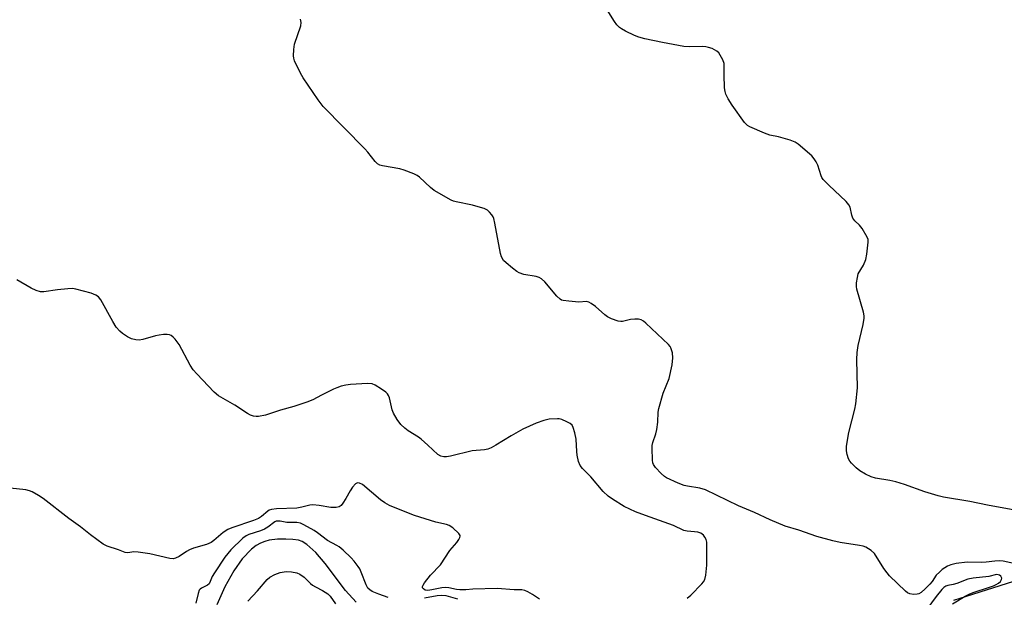
# Model space of a CAD drawing. Units: inches. Extents: x 1165770 to 1171770, y 533460 to 537460.
# Drawn here: x 1167662 to 1167976, y 536759 to 536943 of the extents above; entities that cross this region are included whole.
import ezdxf

# ---------------------------------------------------------------- set-up
doc = ezdxf.new("R2010")
doc.units = ezdxf.units.IN
doc.header["$MEASUREMENT"] = 0
doc.layers.add('HYDRO-Single Line Stream', color=4, linetype='Continuous')
doc.layers.add('Undefined', color=1, linetype='Continuous')

msp = doc.modelspace()

# ---------------------------------------------------------------- linework, layer by layer
at = {"layer": 'HYDRO-Single Line Stream'}
for points in [[(1167769.61, 536757.15), (1167766.24, 536760.9), (1167759.72, 536769.5), (1167756.81, 536772.96), (1167753.89, 536775.57), (1167752.43, 536776.43), (1167751.26, 536776.86), (1167749.45, 536777.15), (1167747.2, 536777.25), (1167744.52, 536777.17), (1167741.9, 536776.88), (1167740.5, 536776.53), (1167739.13, 536775.96), (1167737.79, 536775.18), (1167736.24, 536774), (1167733.32, 536770.93), (1167730.63, 536767.12), (1167727.82, 536762.06), (1167725.22, 536756.29)], [(1167978.86, 536763.72), (1167963.77, 536758.94), (1167959.82, 536757.71)]]:
    msp.add_lwpolyline(points, dxfattribs=at)
at = {"layer": 'Undefined'}
for points, elevation in [([(1167979.26, 536786.41), (1167970.56, 536787.99), (1167965, 536789.18), (1167956.6, 536790.57), (1167954.91, 536791), (1167950.61, 536792.33), (1167944.19, 536794.63), (1167941.42, 536795.47), (1167939.46, 536795.93), (1167934.93, 536796.6), (1167933.53, 536797.02), (1167931.7, 536797.94), (1167929.93, 536798.98), (1167928.78, 536799.91), (1167927.31, 536801.36), (1167926.75, 536802.03), (1167926.34, 536802.79), (1167925.91, 536804.18), (1167925.69, 536805.34), (1167925.75, 536806.78), (1167926.5, 536811.12), (1167928.32, 536818.58), (1167928.64, 536820.3), (1167929.16, 536825.42), (1167929.02, 536834.36), (1167929.09, 536836.66), (1167929.41, 536838.89), (1167931.05, 536845.58), (1167931.31, 536847.5), (1167931.3, 536848.29), (1167931.09, 536849.44), (1167929.02, 536856.8), (1167928.89, 536857.64), (1167928.92, 536858.78), (1167929.17, 536860.5), (1167929.47, 536861.6), (1167931.09, 536864.43), (1167931.9, 536866.23), (1167932.23, 536867.94), (1167932.64, 536871.71), (1167932.58, 536872.55), (1167932.3, 536873.32), (1167930.69, 536876.03), (1167929.85, 536877.18), (1167928.36, 536878.47), (1167927.71, 536879.32), (1167927.35, 536880.35), (1167926.84, 536882.82), (1167926.5, 536883.56), (1167925.57, 536884.63), (1167920.05, 536889.86), (1167918.32, 536891.64), (1167917.85, 536892.29), (1167917.61, 536892.82), (1167916.56, 536896.22), (1167916.03, 536897.28), (1167915.4, 536898.29), (1167914.64, 536899.17), (1167910.31, 536902.93), (1167909.36, 536903.53), (1167907.73, 536904.15), (1167904.09, 536905.27), (1167901.27, 536905.82), (1167899.59, 536906.41), (1167894.93, 536908.39), (1167894.22, 536908.86), (1167893.27, 536909.81), (1167889.26, 536915.29), (1167888.07, 536917.3), (1167887.29, 536918.85), (1167887.04, 536919.67), (1167886.91, 536920.84), (1167886.78, 536925.01), (1167886.81, 536927.83), (1167886.72, 536928.63), (1167886.33, 536929.71), (1167885.52, 536931.25), (1167885.05, 536931.97), (1167884.46, 536932.55), (1167882.9, 536933.32), (1167881.78, 536933.72), (1167880.93, 536933.92), (1167879.77, 536933.97), (1167875.68, 536933.84), (1167873.94, 536933.95), (1167867.1, 536935.25), (1167861.49, 536936.48), (1167859.55, 536937), (1167858.21, 536937.52), (1167855.36, 536938.89), (1167854.09, 536939.56), (1167853.39, 536940.03), (1167852.64, 536940.84), (1167851.81, 536941.96), (1167849.48, 536945.63)], 240), ([(1167979.93, 536769.28), (1167975.62, 536770.22), (1167974.56, 536770.3), (1167972.91, 536770.25), (1167970.2, 536769.87), (1167968.76, 536769.77), (1167964.1, 536769.9), (1167960.57, 536769.49), (1167958.92, 536769.05), (1167957.89, 536768.63), (1167957.02, 536768.15), (1167956.14, 536767.52), (1167955.28, 536766.76), (1167954.29, 536765.73), (1167952.93, 536763.77), (1167952.24, 536762.91), (1167950.74, 536761.41), (1167949.44, 536760.27), (1167948.73, 536759.85), (1167948.19, 536759.71), (1167947.04, 536759.64), (1167945.91, 536759.78), (1167945.16, 536760.14), (1167944.49, 536760.68), (1167939.41, 536765.6), (1167938.6, 536766.52), (1167937.62, 536767.89), (1167934.57, 536772.62), (1167933.52, 536773.58), (1167931.82, 536774.65), (1167931, 536774.96), (1167929.84, 536775.22), (1167923.68, 536776.13), (1167921.37, 536776.64), (1167916.22, 536778.08), (1167910.5, 536780.12), (1167906.21, 536781.39), (1167901.42, 536783.36), (1167896.45, 536785.75), (1167891.29, 536787.82), (1167880.78, 536792.95), (1167879.05, 536793.46), (1167875.09, 536794.08), (1167873.98, 536794.33), (1167872.11, 536795.05), (1167868.43, 536796.72), (1167867.72, 536797.19), (1167866.68, 536798.17), (1167864.91, 536800.07), (1167864.26, 536800.98), (1167864.05, 536801.48), (1167863.92, 536802.33), (1167863.85, 536806.19), (1167863.89, 536807.08), (1167864.03, 536807.94), (1167865, 536810.7), (1167865.3, 536812.14), (1167865.6, 536814.48), (1167865.73, 536817.63), (1167865.94, 536818.79), (1167867.32, 536823.66), (1167869.24, 536828.33), (1167870.23, 536832.67), (1167870.42, 536834.92), (1167870.32, 536836.56), (1167869.82, 536838.07), (1167869.56, 536838.53), (1167869.03, 536839.2), (1167861.84, 536845.95), (1167861.06, 536846.58), (1167860.31, 536847.01), (1167859.49, 536847.24), (1167858.34, 536847.26), (1167856.89, 536847.09), (1167854.37, 536846.48), (1167853.87, 536846.46), (1167853.06, 536846.6), (1167850.92, 536847.36), (1167849.65, 536847.97), (1167848.76, 536848.65), (1167845.78, 536851.26), (1167844.41, 536852.26), (1167843.69, 536852.64), (1167842.93, 536852.8), (1167840.46, 536852.68), (1167837.26, 536852.93), (1167835.55, 536853.17), (1167835.02, 536853.32), (1167834.54, 536853.58), (1167833.51, 536854.57), (1167829.68, 536859.13), (1167828.62, 536860.11), (1167827.9, 536860.47), (1167826.86, 536860.8), (1167822.96, 536861.41), (1167821.47, 536861.92), (1167820.75, 536862.35), (1167819.37, 536863.42), (1167817.34, 536865.1), (1167816.53, 536865.92), (1167815.85, 536867.06), (1167815.51, 536868.16), (1167813.77, 536877.82), (1167813.44, 536879.24), (1167813.23, 536879.77), (1167812.78, 536880.47), (1167812.03, 536881.31), (1167811.39, 536881.86), (1167810.38, 536882.4), (1167808.42, 536883.02), (1167806.69, 536883.45), (1167801.46, 536884.51), (1167800.62, 536884.76), (1167799.81, 536885.12), (1167794.4, 536888.21), (1167793.28, 536889.11), (1167789.74, 536892.46), (1167789.03, 536892.94), (1167787.97, 536893.44), (1167784.93, 536894.62), (1167783.53, 536895.09), (1167778, 536896), (1167777.17, 536896.23), (1167776.4, 536896.65), (1167775.61, 536897.44), (1167773.29, 536900.35), (1167772.33, 536901.43), (1167759.15, 536914.9), (1167757.55, 536917.06), (1167752.78, 536924), (1167751.85, 536925.47), (1167749.97, 536929.42), (1167749.73, 536930.24), (1167749.66, 536931.07), (1167749.79, 536933.06), (1167750.03, 536934.75), (1167751.99, 536940.55), (1167752.09, 536941.58), (1167751.89, 536942.64)], 238), ([(1167874.99, 536758.4), (1167876.11, 536759.36), (1167879.64, 536763), (1167880.19, 536763.68), (1167880.6, 536764.42), (1167880.97, 536765.79), (1167881.29, 536769), (1167881.28, 536775.09), (1167881.2, 536776.25), (1167881, 536777.09), (1167880.64, 536777.88), (1167880.14, 536778.49), (1167879.31, 536779.08), (1167878.34, 536779.42), (1167877.27, 536779.59), (1167875.01, 536779.75), (1167873.97, 536779.99), (1167870.64, 536781.53), (1167861.74, 536784.72), (1167858.55, 536785.95), (1167854.92, 536787.62), (1167851.24, 536789.9), (1167849.82, 536790.89), (1167848.19, 536792.44), (1167844.27, 536797.06), (1167841.69, 536799.67), (1167840.92, 536800.65), (1167840.43, 536801.91), (1167839.97, 536803.9), (1167839.83, 536805.07), (1167839.67, 536809.01), (1167839.24, 536811.06), (1167838.74, 536812.75), (1167838.34, 536813.48), (1167837.72, 536814), (1167836.7, 536814.55), (1167835.08, 536815.25), (1167834.25, 536815.48), (1167833.67, 536815.54), (1167831.01, 536815.36), (1167829.3, 536815.01), (1167826.88, 536814.18), (1167822.67, 536812.21), (1167819, 536810.11), (1167814.03, 536807.09), (1167812.57, 536806.31), (1167811.55, 536805.9), (1167810.44, 536805.65), (1167806.49, 536805.3), (1167799.59, 536803.68), (1167798.42, 536803.46), (1167797.55, 536803.41), (1167796.53, 536803.62), (1167795.58, 536804.15), (1167792.46, 536807.12), (1167790.33, 536809), (1167789.41, 536809.67), (1167786.21, 536811.68), (1167785.11, 536812.56), (1167783.87, 536813.72), (1167782.62, 536815.32), (1167781.49, 536817.34), (1167781.1, 536818.39), (1167780.17, 536822.19), (1167779.88, 536822.96), (1167779.61, 536823.42), (1167779.04, 536824), (1167777.64, 536824.98), (1167775.68, 536826.19), (1167774.66, 536826.63), (1167773.21, 536826.73), (1167767.82, 536826.39), (1167766.33, 536826.21), (1167764.88, 536825.86), (1167763.46, 536825.41), (1167762.41, 536824.96), (1167758.56, 536823.06), (1167755.78, 536821.54), (1167753.89, 536820.79), (1167749.72, 536819.42), (1167745.52, 536818.24), (1167740.78, 536816.66), (1167738.56, 536816.29), (1167737.73, 536816.25), (1167736.94, 536816.34), (1167735.96, 536816.68), (1167735.01, 536817.17), (1167731, 536819.88), (1167725.81, 536822.88), (1167724.45, 536824.01), (1167718.88, 536829.79), (1167717.7, 536831.11), (1167716.75, 536832.61), (1167713.28, 536839.21), (1167711.99, 536840.83), (1167711.38, 536841.46), (1167710.72, 536841.98), (1167710.23, 536842.19), (1167709.43, 536842.3), (1167708.3, 536842.3), (1167706.87, 536842.18), (1167705.71, 536841.92), (1167701.7, 536840.75), (1167700.56, 536840.53), (1167699.44, 536840.6), (1167698.09, 536841), (1167696.84, 536841.61), (1167695.26, 536842.62), (1167694.41, 536843.39), (1167693.22, 536844.72), (1167692.1, 536846.45), (1167688.3, 536853.42), (1167687.61, 536854.32), (1167686.78, 536854.89), (1167685.23, 536855.48), (1167680.38, 536856.75), (1167679.26, 536856.95), (1167677.79, 536856.91), (1167674.52, 536856.56), (1167670.21, 536855.89), (1167669.08, 536855.94), (1167667.73, 536856.37), (1167666.15, 536857.09), (1167661.56, 536859.73)], 236), ([(1167827.98, 536758.16), (1167825.74, 536759.58), (1167824.22, 536760.47), (1167823.34, 536760.86), (1167822.32, 536761.06), (1167819.91, 536761.06), (1167814.52, 536761.51), (1167806.78, 536761.29), (1167804.56, 536761.1), (1167802.63, 536761.1), (1167801.56, 536761.21), (1167799.11, 536761.77), (1167798.1, 536761.89), (1167796.92, 536761.77), (1167793.65, 536761.09), (1167792.47, 536760.92), (1167791.56, 536761.02), (1167791, 536761.38), (1167790.78, 536761.74), (1167790.75, 536762.16), (1167790.93, 536762.63), (1167791.38, 536763.35), (1167793.27, 536765.72), (1167796.49, 536769.07), (1167799.47, 536773.65), (1167801.66, 536776.21), (1167802.31, 536777.11), (1167802.66, 536777.78), (1167802.72, 536778.22), (1167802.67, 536778.43), (1167802.27, 536779.04), (1167800.37, 536780.79), (1167799.2, 536781.61), (1167798.42, 536781.9), (1167794.94, 536782.67), (1167788.18, 536784.73), (1167786.25, 536785.45), (1167780.25, 536787.94), (1167778.74, 536788.75), (1167777.32, 536789.71), (1167771.63, 536794.59), (1167770.71, 536795.07), (1167770.03, 536795.11), (1167769.4, 536794.81), (1167768.47, 536793.81), (1167767.65, 536792.62), (1167766.29, 536790.14), (1167765.37, 536788.63), (1167764.84, 536787.97), (1167764.23, 536787.54), (1167763.21, 536787.29), (1167761.54, 536787.27), (1167757.82, 536787.92), (1167755.77, 536788.12), (1167754.91, 536788.02), (1167752.33, 536787.37), (1167750.74, 536787.13), (1167744.3, 536786.9), (1167742.62, 536786.68), (1167741.95, 536786.42), (1167741.5, 536786.14), (1167739.48, 536784.4), (1167738.57, 536783.82), (1167736.96, 536783.18), (1167730.03, 536780.79), (1167728.72, 536780.25), (1167727.32, 536779.36), (1167724.31, 536776.82), (1167723.41, 536776.21), (1167721.94, 536775.53), (1167717.83, 536774.32), (1167716.55, 536773.83), (1167715.6, 536773.31), (1167713.27, 536771.72), (1167712.09, 536771.15), (1167711.36, 536771), (1167710.24, 536771.09), (1167703.96, 536772.55), (1167700.25, 536773.12), (1167698.84, 536773.2), (1167696.87, 536772.9), (1167696.11, 536773), (1167693.92, 536773.88), (1167690.39, 536774.98), (1167689.12, 536775.64), (1167685.03, 536778.55), (1167681.87, 536781.11), (1167678.18, 536783.83), (1167669.99, 536790.14), (1167668.51, 536791.12), (1167666.45, 536792.3), (1167665.64, 536792.65), (1167664.49, 536792.89), (1167655.29, 536793.91)], 234), ([(1167779.81, 536758.67), (1167776.78, 536759.67), (1167774.67, 536760.57), (1167773.97, 536761.07), (1167773.36, 536761.68), (1167772.76, 536762.65), (1167771.22, 536766.72), (1167770.73, 536767.74), (1167770.26, 536768.49), (1167769, 536770.17), (1167768.04, 536771.29), (1167765.5, 536773.69), (1167764.17, 536774.81), (1167763.46, 536775.25), (1167760.52, 536776.76), (1167757.32, 536779.22), (1167756.2, 536779.98), (1167752.9, 536781.81), (1167751.9, 536782.29), (1167750.68, 536782.56), (1167747.53, 536782.53), (1167745.45, 536782.92), (1167744.65, 536782.98), (1167744.14, 536782.91), (1167743.68, 536782.71), (1167741.53, 536781.04), (1167740.41, 536780.38), (1167739.14, 536779.88), (1167735.48, 536778.75), (1167734.56, 536778.29), (1167733.56, 536777.53), (1167729.76, 536773.82), (1167727.83, 536771.48), (1167724.52, 536766.54), (1167723.82, 536765.3), (1167723.17, 536763.72), (1167722.79, 536763.05), (1167722.31, 536762.63), (1167720.36, 536761.68), (1167719.97, 536761.36), (1167719.66, 536760.95), (1167719.26, 536759.9), (1167718.57, 536756.82)], 232), ([(1167735.09, 536757.52), (1167738.23, 536760.78), (1167741.31, 536764.39), (1167742.17, 536765.18), (1167743.73, 536766.01), (1167745.39, 536766.61), (1167747.34, 536766.92), (1167749.03, 536766.83), (1167750.7, 536766.52), (1167751.72, 536766.09), (1167753.06, 536765.1), (1167755.03, 536763.08), (1167755.67, 536762.55), (1167756.62, 536762.01), (1167758.94, 536760.92), (1167760.58, 536759.88), (1167761.37, 536759.09), (1167762.99, 536756.64)], 232), ([(1167959.47, 536756.63), (1167963.49, 536759.05), (1167965, 536759.83), (1167966.33, 536760.33), (1167970.93, 536761.8), (1167972.55, 536762.39), (1167973.32, 536762.76), (1167974.07, 536763.23), (1167974.69, 536763.8), (1167975.08, 536764.43), (1167975.15, 536764.86), (1167975.09, 536765.06), (1167974.83, 536765.43), (1167974.45, 536765.73), (1167974, 536765.91), (1167973.49, 536765.94), (1167971.01, 536765.37), (1167966, 536764.81), (1167964.35, 536764.47), (1167960.84, 536763.07), (1167959.71, 536762.77), (1167957.93, 536762.51), (1167957.33, 536762.26), (1167956.7, 536761.83), (1167956.09, 536761.24), (1167954.21, 536758.95), (1167951.27, 536754.91)], 236), ([(1167801.95, 536758.17), (1167798.25, 536759.16), (1167796.7, 536759.35), (1167795.36, 536759.22), (1167791.33, 536758.4)], 232)]:
    msp.add_lwpolyline(points, dxfattribs=dict(at, elevation=elevation))

doc.saveas('drawing.dxf')
